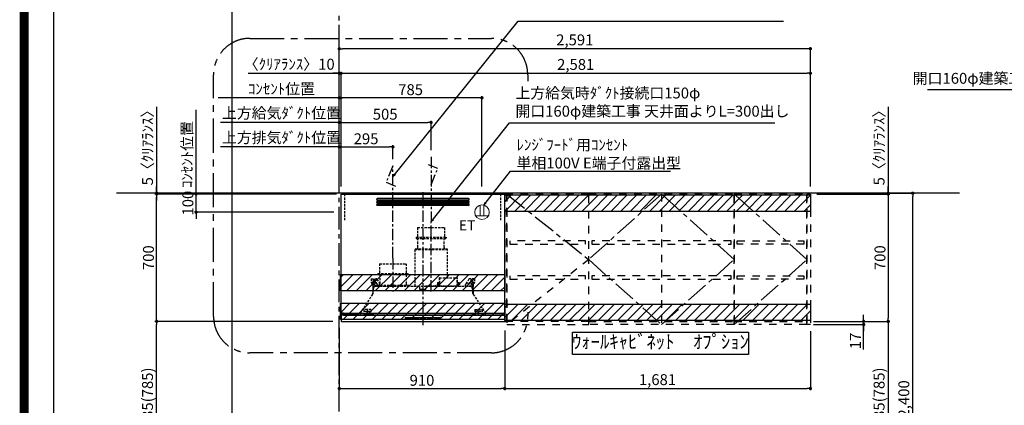
# Model space of a CAD drawing. Extents: x 55896 to 82369, y -11033 to -2163.
# Drawn here: x 69845 to 75260, y -7723 to -5603 of the extents above; entities that cross this region are included whole.
import ezdxf

# ---------------------------------------------------------------- set-up
doc = ezdxf.new("R2010")
doc.units = 0
doc.header["$LTSCALE"] = 50
doc.header["$MEASUREMENT"] = 0
for name, pattern in [('CENTER', [2, 1.25, -0.25, 0.25, -0.25]), ('HIDDEN', [0.375, 0.25, -0.125]), ('STYLE_03', [0.416641, 0.208282, -0.208359])]:
    doc.linetypes.add(name, pattern=pattern)
doc.layers.get('0').update_dxf_attribs({"linetype": 'CONTINUOUS'})
doc.layers.get('DEFPOINTS').update_dxf_attribs({"color": 146, "linetype": 'CONTINUOUS'})
for name, color, linetype in [('111-壁仕上', 3, 'CONTINUOUS'), ('121-キャビネット（中）', 253, 'HIDDEN'), ('122-扉', 6, 'CONTINUOUS'), ('123-扉向き', 231, 'CENTER'), ('150-機器', 8, 'CONTINUOUS'), ('160-文字', 254, 'CONTINUOUS'), ('166-寸法B', 11, 'CONTINUOUS'), ('180-補助', 161, 'CONTINUOUS'), ('190-図面外枠', 5, 'CONTINUOUS')]:
    doc.layers.add(name, color=color, linetype=linetype)
doc.styles.add('KH001', font='txt')
doc.styles.add('ＭＳ ゴシック', font='txt', dxfattribs={"height": 10})
doc.dimstyles.new('KH1xx030', dxfattribs={"dimscale": 30, "dimtxt": 2, "dimasz": 0.6, "dimexe": 0.3, "dimexo": 1.2, "dimgap": 0.5, "dimtad": 3, "dimdec": 1, "dimdsep": 46, "dimlunit": 6, "dimtxsty": 'KH001', "dimblk": 'DOT', "dimcen": 1, "dimdle": 1, "dimclrd": 256, "dimclre": 256, "dimclrt": 256, "dimadec": 0, "dimazin": 0, "dimtfac": 1, "dimtdec": 1, "dimtix": 1, "dimtmove": 2, "dimatfit": 3, "dimldrblk": 'CLOSEDBLANK', "dimfxl": 1, "dimtolj": 1, "dimtzin": 0, "dimlwd": -1, "dimlwe": -1, "dimarcsym": 0})
pattern_1 = [(45, (-165765.144, 36033.58), (-26.516504, 26.516504), [])]

# ---------------------------------------------------------------- blocks, each defined once
blk = doc.blocks.new('A$C5D946DDC')
at = {"layer": '190-図面外枠'}
blk.add_line((271, 350.7), (271, 14349.3), dxfattribs=at)
at = {"layer": 'DEFPOINTS'}
blk.add_lwpolyline([(0, 0), (20790, 0), (20790, 14700), (0, 14700)], close=True, dxfattribs=at)
blk = doc.blocks.new('_Dot')
at = {"color": 0, "linetype": 'ByBlock', "lineweight": -2}
blk.add_line((-0.5, 0), (-1, 0), dxfattribs=at)
at = {"color": 0, "linetype": 'ByBlock', "const_width": 0.5}
blk.add_lwpolyline([(-0.25, 0, 1), (0.25, 0, 1)], format="xyb", close=True, dxfattribs=at)
blk = doc.blocks.new('*D104')
at = {"layer": '166-寸法B', "transparency": 16777216}
for p, q in [((74229.5, -6557), (74765.5, -6557)), ((74756.5, -8939), (74756.5, -6575)), ((74229.5, -8957), (74765.5, -8957))]:
    blk.add_line(p, q, dxfattribs=at)
at = {"layer": 'DEFPOINTS', "color": 0, "transparency": 16777216}
for p in [(74193.5, -6557), (74756.5, -6557), (74193.5, -8957)]:
    blk.add_point(p, dxfattribs=at)
at = {"layer": '166-寸法B', "transparency": 16777216, "xscale": 18, "yscale": 18, "zscale": 18}
for p, rotation in [((74756.5, -6557), 90), ((74756.5, -8957), 270)]:
    blk.add_blockref('_Dot', p, dxfattribs=dict(at, rotation=rotation))
at = {"layer": '166-寸法B', "transparency": 16777216, "insert": (74707.7, -7688), "char_height": 60, "attachment_point": 5, "rotation": 90, "style": 'KH001'}
blk.add_mtext('\\A1;2,400', dxfattribs=at)
blk = doc.blocks.new('_ClosedBlank')
at = {"color": 0, "linetype": 'ByBlock', "lineweight": -2}
for p, q in [((-1, 0.17), (0, 0)), ((-1, 0.17), (-1, -0.17)), ((0, 0), (-1, -0.17))]:
    blk.add_line(p, q, dxfattribs=at)
blk = doc.blocks.new('*D231')
at = {"layer": '166-寸法B', "transparency": 16777216}
for p, q in [((71566.5, -7261.9), (70589, -7261.9)), ((70598, -8078.9), (70598, -7279.9)), ((71582, -8096.9), (70589, -8096.9))]:
    blk.add_line(p, q, dxfattribs=at)
at = {"layer": 'DEFPOINTS', "color": 0, "transparency": 16777216}
for p in [(70598, -7261.9), (71602.5, -7261.9), (71618, -8096.9)]:
    blk.add_point(p, dxfattribs=at)
at = {"layer": '166-寸法B', "transparency": 16777216, "xscale": 18, "yscale": 18, "zscale": 18}
for p, rotation in [((70598, -7261.9), 90), ((70598, -8096.9), 270)]:
    blk.add_blockref('_Dot', p, dxfattribs=dict(at, rotation=rotation))
at = {"layer": '166-寸法B', "transparency": 16777216, "insert": (70547.9, -7679.4), "char_height": 60, "attachment_point": 5, "rotation": 90, "style": 'KH001'}
blk.add_mtext('\\A1;835(785)', dxfattribs=at)
blk = doc.blocks.new('*D232')
at = {"layer": '166-寸法B', "transparency": 16777216}
for p, q in [((71602.5, -7297.9), (71602.5, -7640)), ((72512.5, -7312.9), (72512.5, -7640)), ((71620.5, -7631), (72494.5, -7631))]:
    blk.add_line(p, q, dxfattribs=at)
at = {"layer": 'DEFPOINTS', "color": 0, "transparency": 16777216}
for p in [(71602.5, -7261.9), (72512.5, -7276.9), (72512.5, -7631)]:
    blk.add_point(p, dxfattribs=at)
at = {"layer": '166-寸法B', "transparency": 16777216, "xscale": 18, "yscale": 18, "zscale": 18, "rotation": 180}
blk.add_blockref('_Dot', (71602.5, -7631), dxfattribs=at)
at = {"layer": '166-寸法B', "transparency": 16777216, "xscale": 18, "yscale": 18, "zscale": 18}
blk.add_blockref('_Dot', (72512.5, -7631), dxfattribs=at)
at = {"layer": '166-寸法B', "transparency": 16777216, "insert": (72057.5, -7586), "char_height": 60, "attachment_point": 5, "style": 'KH001'}
blk.add_mtext('\\A1;910', dxfattribs=at)
blk = doc.blocks.new('SERL-3R-901+SERV-9665_S')
at = {"layer": '150-機器', "color": 161, "linetype": 'CENTER'}
for p, q in [((0, 710), (0, -20)), ((45, 164.5), (45, 546.5)), ((-165, 347.1), (-165, 164.5))]:
    blk.add_line(p, q, dxfattribs=at)
at = {"layer": '150-機器', "color": 6, "linetype": 'Continuous'}
for p, q in [((-450, 35.5), (-450, 700)), ((-450, 700), (450, 700)), ((450, 35.5), (450, 700)), ((-450, 45.5), (450, 45.5)), ((-355, 35.5), (-450, 35.5)), ((-450, 34.5), (-450, 2)), ((-437, 35), (-449.5, 35)), ((-449.4, 45), (-449.4, 45.5)), ((-436, 45), (-449.4, 45)), ((-449, 35.5), (449, 35.5)), ((-448, 0), (448, 0)), ((-437, 35.5), (-437, 35)), ((-437, 35), (274, 35)), ((-436, 45.5), (-436, 39.4)), ((-436, 39.4), (-433, 36.4)), ((-433, 36.4), (433, 36.4)), ((0, 35), (449.5, 35)), ((430.5, 35.5), (450, 35.5)), ((436, 39.4), (433, 36.4)), ((436, 45.5), (436, 39.4)), ((436, 45), (449.5, 45)), ((437, 35.5), (437, 35)), ((437, 35), (449.5, 35)), ((449.5, 45), (449.5, 45.5)), ((450, 34.5), (450, 2))]:
    blk.add_line(p, q, dxfattribs=at)
at = {"layer": '150-機器', "linetype": 'Continuous'}
for p, q in [((251, 675), (-251, 675)), ((251, 667), (-251, 667)), ((251, 660), (-251, 660)), ((251, 652), (-251, 652)), ((251, 645), (-251, 645)), ((251, 637), (-251, 637)), ((-97, 20), (-97, 13)), ((-95.5, 21.5), (95.5, 21.5)), ((-95.5, 11.5), (95.5, 11.5)), ((-95, 17.5), (-95, 15.5)), ((-74.4, 19.5), (-93, 19.5)), ((-93, 13.5), (-67, 13.5)), ((-67, 19.5), (-73.7, 19.5)), ((-65, 15.5), (-65, 17.5)), ((-55, 17.5), (-55, 15.5)), ((-27, 19.5), (-53, 19.5)), ((-53, 13.5), (-27, 13.5)), ((-25, 15.5), (-25, 17.5)), ((-15, 17.5), (-15, 15.5)), ((13, 19.5), (-13, 19.5)), ((-13, 13.5), (13, 13.5)), ((15, 15.5), (15, 17.5)), ((25, 17.5), (25, 15.5)), ((53, 19.5), (27, 19.5)), ((27, 13.5), (53, 13.5)), ((55, 15.5), (55, 17.5)), ((65, 17.5), (65, 15.5)), ((93, 19.5), (67, 19.5)), ((67, 13.5), (93, 13.5)), ((95, 15.5), (95, 17.5)), ((97, 20), (97, 13))]:
    blk.add_line(p, q, dxfattribs=at)
at = {"layer": '150-機器', "linetype": 'HIDDEN'}
for p, q in [((-28.9, 516.5), (118.9, 516.5)), ((-28.9, 516.5), (-28.9, 462.5)), ((118.9, 516.5), (118.9, 462.5)), ((-37.5, 462.5), (127.5, 462.5)), ((-37.5, 462.5), (-37.5, 458.5)), ((-35.5, 456.5), (125.5, 456.5)), ((-27.2, 456.5), (-27.2, 453.4)), ((-27.2, 408.3), (-27.2, 456.5)), ((117.2, 408.3), (117.2, 456.5)), ((127.5, 462.5), (127.5, 458.5)), ((-44.5, 393.9), (-44.5, 195.1)), ((-43.9, 394.5), (133.9, 394.5)), ((-43, 399.5), (133, 399.5)), ((-43, 399.5), (-43, 395.1)), ((-27.2, 405.9), (-27.2, 408.3)), ((117.2, 405.9), (117.2, 408.3)), ((133, 399.5), (133, 395.1)), ((134.5, 239.5), (134.5, 393.9)), ((-238.9, 317.1), (-91.1, 317.1)), ((-238.9, 317.1), (-238.9, 263.1)), ((-91.1, 317.1), (-91.1, 263.1)), ((-284, 234.5), (-257.7, 234.5)), ((-284, 234.5), (-284, 213.6)), ((-283, 234.5), (-283, 213.6)), ((-261.5, 224.5), (-274.5, 224.5)), ((-272, 224.5), (-272, 220.6)), ((-268, 198.5), (-268, 231)), ((-264, 224.5), (-264, 220.6)), ((-257.7, 234.5), (-255, 234.5)), ((-253.5, 232.3), (-255, 234.5)), ((-253.5, 232.3), (-237.2, 207.8)), ((-247.5, 263.1), (-247.5, 259.1)), ((-247.5, 263.1), (-82.5, 263.1)), ((-245.5, 257.1), (-84.5, 257.1)), ((-237.2, 257.1), (-237.2, 254)), ((-237.2, 257.1), (-237.2, 205.9)), ((-92.8, 257.1), (-92.8, 205.9)), ((-92.8, 257.1), (-92.8, 254)), ((-82.5, 263.1), (-82.5, 259.1)), ((90.2, 238.9), (90.2, 195.1)), ((90.8, 239.5), (90.8, 195.1)), ((90.8, 239.5), (189.4, 239.5)), ((90.8, 238.9), (189.4, 238.9)), ((189.4, 194.5), (189.4, 239.5)), ((190, 194.5), (190, 238.9)), ((253.5, 232.3), (235.8, 205.8)), ((284, 234.5), (257.7, 234.5)), ((274.5, 224.5), (261.5, 224.5)), ((264, 224.5), (264, 220.6)), ((268, 198.5), (268, 231)), ((272, 224.5), (272, 220.6)), ((283, 234.5), (283, 213.6)), ((284, 234.5), (284, 213.6)), ((-277.2, 204.3), (-282.2, 209.3)), ((-254, 212.5), (-282, 212.5)), ((-276.5, 205), (-281.5, 210)), ((-276, 201.4), (-276, 150.7)), ((-275, 196.5), (-276, 196.5)), ((-275, 201.4), (-275, 153.2)), ((-273, 196.5), (-275, 196.5)), ((-275, 193.9), (-275, 153.2)), ((-274.4, 193.9), (-275, 193.9)), ((-274.4, 193.9), (-274.4, 194.5)), ((-274.4, 194.5), (274.4, 194.5)), ((-274.4, 193.9), (-268.1, 187.6)), ((-274, 159.4), (-274, 173.5)), ((-273, 194.5), (-273, 196.5)), ((-253, 195.5), (-273, 195.5)), ((-235, 194.5), (-273, 194.5)), ((-254, 193.5), (-27, 193.5)), ((-253, 199.5), (-77, 199.5)), ((-253, 199.5), (-253, 195.1)), ((-77, 199.5), (-77, 195.1)), ((-17, 176), (-17, 183.5)), ((-14.5, 175.5), (-16.5, 175.5)), ((-15, 178), (15, 178)), ((-15, 175.5), (-15, 178)), ((-14.5, 175.5), (-14.5, 177.2)), ((-14.5, 175.7), (0, 175.7)), ((14.5, 175.7), (0, 175.7)), ((14.5, 175.5), (14.5, 177.5)), ((14.5, 175.5), (16.5, 175.5)), ((15, 175.5), (15, 178)), ((17, 176), (17, 183.5)), ((17.1, 195.1), (85.9, 195.1)), ((27, 193.5), (254, 193.5)), ((90.2, 195.1), (70, 195.1)), ((90.2, 194.5), (70, 194.5)), ((79, 211), (90.2, 211)), ((79.4, 201.8), (90.2, 201.8)), ((88.2, 199.8), (79.8, 201)), ((79.9, 209.8), (88.2, 211)), ((80.3, 209), (90.2, 209)), ((80.6, 199.8), (90.2, 199.8)), ((80.7, 214), (80.7, 211)), ((80.7, 214), (90.2, 214)), ((88.2, 211), (90.2, 210)), ((88.2, 199.8), (90.2, 200.8)), ((92.8, 195.1), (90.8, 197.1)), ((92.8, 195.1), (187.4, 195.1)), ((187.4, 195.1), (189.4, 197.1)), ((189.4, 195.1), (190, 195.1)), ((190, 214), (199.5, 214)), ((190, 212), (190, 211)), ((190, 211), (202.5, 211)), ((190, 210), (192, 211)), ((190, 209), (199.7, 209)), ((190, 201.8), (200.3, 201.8)), ((190, 200.8), (192, 199.8)), ((190, 199.8), (190, 198.8)), ((190, 199.8), (198.3, 199.8)), ((200.6, 209.8), (192, 211)), ((192, 199.8), (199.4, 200.9)), ((199.5, 214), (199.5, 211)), ((235, 194.5), (235, 203)), ((235, 195.5), (273, 195.5)), ((235, 194.5), (273, 194.5)), ((282, 212.5), (254, 212.5)), ((268.1, 187.6), (274.4, 193.9)), ((273, 194.5), (273, 196.5)), ((273, 196.5), (275, 196.5)), ((274, 159.4), (274, 173.5)), ((274, 159.4), (274, 173.5)), ((274.4, 193.9), (274.4, 194.5)), ((274.4, 193.9), (275, 193.9)), ((274.4, 155.5), (274.4, 193.9)), ((274.4, 155.5), (274.4, 183.4)), ((275, 153.2), (275, 201.4)), ((275, 196.5), (276, 196.5)), ((275, 193.9), (275, 153.2)), ((276, 201.4), (276, 150.7)), ((276.5, 205), (281.5, 210)), ((277.2, 204.3), (282.2, 209.3)), ((-277.2, 148.5), (-341.8, 49.5)), ((277.2, 148.5), (341.8, 49.5)), ((-325.5, 64.5), (-325.5, 38.1)), ((-285.5, 64.5), (-325.5, 64.5)), ((-323.9, 64.5), (-323.9, 38.1)), ((-291.5, 54.5), (-319.5, 54.5)), ((-305.5, 40.5), (-305.5, 68.5)), ((-287.1, 64.5), (-287.1, 38.1)), ((-285.5, 64.5), (-285.5, 38.1)), ((285.5, 64.5), (285.5, 38.1)), ((285.5, 64.5), (325.5, 64.5)), ((287.1, 64.5), (287.1, 38.1)), ((319.5, 54.5), (291.5, 54.5)), ((305.5, 40.5), (305.5, 68.5)), ((323.9, 64.5), (323.9, 38.1)), ((325.5, 64.5), (325.5, 38.1)), ((-345, 38.6), (-345, 35.5)), ((-289.1, 36.1), (-321.9, 36.1)), ((-284.5, 45.4), (-285.5, 45.4)), ((289.1, 36.1), (321.9, 36.1)), ((345, 38.6), (345, 35))]:
    blk.add_line(p, q, dxfattribs=at)
for centre, radius in [((-252, 207.5), 3), ((252, 207.5), 3), ((-305.5, 54.5), 4), ((305.5, 54.5), 4), ((305.5, 54.5), 4)]:
    blk.add_circle(centre, radius, dxfattribs=at)
at = {"layer": '150-機器', "color": 6, "linetype": 'Continuous'}
for centre in [(-275, 41), (275, 41)]:
    blk.add_circle(centre, 1.81, dxfattribs=at)
at = {"layer": '150-機器', "linetype": 'Continuous'}
for centre, radius, start, end in [((-251, 671), 4, 90, 270), ((-251, 656), 4, 90, 270), ((251, 671), 4, 270, 90), ((251, 656), 4, 270, 90), ((-251, 641), 4, 90, 270), ((251, 641), 4, 270, 90), ((-95.5, 20), 1.5, 90, 180), ((-95.5, 13), 1.5, 180, 270), ((-93, 17.5), 2, 90, 180), ((-93, 15.5), 2, 180, 270), ((-67, 17.5), 2, 0, 90), ((-67, 15.5), 2, 270, 0), ((-53, 17.5), 2, 90, 180), ((-53, 15.5), 2, 180, 270), ((-27, 17.5), 2, 0, 90), ((-27, 15.5), 2, 270, 0), ((-13, 17.5), 2, 90, 180), ((-13, 15.5), 2, 180, 270), ((13, 17.5), 2, 0, 90), ((13, 15.5), 2, 270, 0), ((27, 17.5), 2, 90, 180), ((27, 15.5), 2, 180, 270), ((53, 17.5), 2, 0, 90), ((53, 15.5), 2, 270, 0), ((67, 17.5), 2, 90, 180), ((67, 15.5), 2, 180, 270), ((93, 17.5), 2, 0, 90), ((93, 15.5), 2, 270, 0), ((95.5, 20), 1.5, 0, 90), ((95.5, 13), 1.5, 270, 0)]:
    blk.add_arc(centre, radius, start, end, dxfattribs=at)
at = {"layer": '150-機器', "linetype": 'HIDDEN'}
for centre, radius, start, end in [((-35.5, 458.5), 2, 180, 270), ((125.5, 458.5), 2, 270, 0), ((-43.9, 393.9), 0.6, 90, 180), ((-42.4, 395.1), 0.6, 180, 270), ((-37.2, 405.9), 10, 320.2082, 360), ((127.2, 405.9), 10, 180, 219.7918), ((132.4, 395.1), 0.6, 270, 0), ((133.9, 393.9), 0.6, 0, 90), ((-268, 212.5), 9, 116.3878, 63.6122), ((-268, 224.5), 4, 0, 180), ((-257.7, 229.5), 5, 33.6901, 90), ((-245.5, 259.1), 2, 180, 270), ((-84.5, 259.1), 2, 270, 0), ((90.8, 238.9), 0.6, 90, 180), ((189.4, 238.9), 0.6, 0, 90), ((257.7, 229.5), 5, 90, 146.3099), ((268, 212.5), 9, 116.3878, 63.6122), ((268, 224.5), 4, 360, 180), ((-278, 213.6), 6, 180, 225), ((-278, 213.6), 5, 180, 225), ((-280, 201.4), 4, 0, 45), ((-280, 201.4), 5, 0, 45), ((-274.4, 193.9), 0.6, 90, 180), ((-254, 173.5), 20, 90, 180), ((-252.4, 195.1), 0.6, 180, 270), ((-247.2, 205.9), 10, 320.2082, 360), ((-82.8, 205.9), 10, 180, 219.7918), ((-77.6, 195.1), 0.6, 270, 0), ((-27, 183.5), 10, 0, 90), ((-16.5, 176), 0.5, 180, 270), ((-12.6, 177.3), 1.88, 159.3794, 175.5981), ((12.6, 177.3), 1.88, 4.4019, 20.6206), ((17.1, 194.5), 0.6, 90, 180), ((16.5, 176), 0.5, 270, 360), ((27, 183.5), 10, 90, 180), ((85.9, 194.5), 0.6, 360, 90), ((90.2, 195.1), 0.6, 270, 0), ((240, 203), 5, 146.3099, 180), ((254, 173.5), 20, 0, 90), ((274.4, 193.9), 0.6, 0, 90), ((280, 201.4), 5, 135, 180), ((280, 201.4), 4, 135, 180), ((278, 213.6), 5, 315, 0), ((278, 213.6), 6, 315, 0), ((-294, 159.4), 20, 326.9207, 334.1581), ((-294, 159.4), 20, 334.1581, 360), ((294, 159.4), 20, 180, 205.8419), ((294, 159.4), 20, 205.8419, 213.0793), ((-325, 38.6), 20, 146.9207, 180), ((-321.9, 38.1), 3.6, 180, 239.4416), ((-321.9, 38.1), 2, 180, 270), ((-289.1, 38.1), 2, 270, 360), ((-289.1, 38.1), 3.6, 300.5584, 360), ((289.1, 38.1), 3.6, 180, 239.4416), ((289.1, 38.1), 2, 180, 270), ((321.9, 38.1), 2, 270, 0), ((321.9, 38.1), 3.6, 300.5584, 0), ((325, 38.6), 20, 0, 33.0793)]:
    blk.add_arc(centre, radius, start, end, dxfattribs=at)
at = {"layer": '150-機器', "color": 6, "linetype": 'Continuous'}
for centre, radius, start, end in [((-449.5, 35.5), 0.5, 180, 270), ((-449.5, 34.5), 0.5, 90, 180), ((-448, 2), 2, 180, 270), ((448, 2), 2, 270, 0), ((449.5, 35.5), 0.5, 270, 360), ((449.5, 34.5), 0.5, 0, 90)]:
    blk.add_arc(centre, radius, start, end, dxfattribs=at)
at = {"layer": '150-機器', "linetype": 'HIDDEN'}
for points, knots in [([(79, 211), (79.8, 209.9), (81.7, 207.4), (78, 203.4), (79.8, 200.9), (80.6, 199.8)], [0, 0, 0, 0, 3.724178, 8.523057, 12.136145, 12.136145, 12.136145, 12.136145]), ([(202.5, 211), (200.5, 209.7), (197.2, 207.6), (202.7, 203.9), (200, 201.4), (198.3, 199.8)], [0, 0, 0, 0, 5.268178, 8.658833, 13.999266, 13.999266, 13.999266, 13.999266])]:
    blk.add_open_spline(points, degree=3, knots=knots, dxfattribs=at)
at = {"layer": 'DEFPOINTS', "linetype": 'HIDDEN'}
for p, q in [((-428.5, 556.5), (-428.5, 697.3)), ((428.5, 556.5), (428.5, 697.3))]:
    blk.add_line(p, q, dxfattribs=at)
blk = doc.blocks.new('*D233')
at = {"layer": '166-寸法B', "transparency": 16777216}
for p, q in [((70967.1, -6303), (70949.1, -6303)), ((71602.5, -6303), (70967.1, -6303)), ((71602.5, -6520.9), (71602.5, -6294)), ((71602.5, -6303), (71620.5, -6303))]:
    blk.add_line(p, q, dxfattribs=at)
at = {"layer": 'DEFPOINTS', "color": 0, "transparency": 16777216}
for p in [(70967.1, -6303), (70967.1, -6435.1), (71602.5, -6556.9)]:
    blk.add_point(p, dxfattribs=at)
at = {"layer": '166-寸法B', "transparency": 16777216, "insert": (71284.8, -6251.3), "char_height": 60, "attachment_point": 5, "style": 'KH001'}
blk.add_mtext('\\A1;上方排気ﾀﾞｸﾄ位置', dxfattribs=at)
blk = doc.blocks.new('_None')
blk = doc.blocks.new('*D234')
at = {"layer": '166-寸法B', "transparency": 16777216}
for p, q in [((71632.5, -6033), (70937.1, -6033)), ((71602.5, -6520.9), (71602.5, -6024))]:
    blk.add_line(p, q, dxfattribs=at)
at = {"layer": 'DEFPOINTS', "color": 0, "transparency": 16777216}
for p in [(70967.1, -6033), (70967.1, -6435.1), (71602.5, -6556.9)]:
    blk.add_point(p, dxfattribs=at)
at = {"layer": '166-寸法B', "transparency": 16777216, "insert": (71284.8, -5983.5), "char_height": 60, "attachment_point": 5, "style": 'KH001'}
blk.add_mtext('\\A1;ｺﾝｾﾝﾄ位置', dxfattribs=at)
blk = doc.blocks.new('*D235')
at = {"layer": '166-寸法B', "transparency": 16777216}
for p, q in [((70814.9, -6543.9), (70814.9, -6525.9)), ((71572.5, -6561.9), (70805.9, -6561.9)), ((70814.9, -6661.9), (70814.9, -6561.9)), ((71572.5, -6661.9), (70805.9, -6661.9)), ((70814.9, -6679.9), (70814.9, -6697.9))]:
    blk.add_line(p, q, dxfattribs=at)
at = {"layer": 'DEFPOINTS', "color": 0, "transparency": 16777216}
for p in [(70814.9, -6561.9), (71608.5, -6561.9), (71608.5, -6661.9)]:
    blk.add_point(p, dxfattribs=at)
at = {"layer": '166-寸法B', "transparency": 16777216, "xscale": 18, "yscale": 18, "zscale": 18}
for p, rotation in [((70814.9, -6561.9), 270), ((70814.9, -6661.9), 90)]:
    blk.add_blockref('_Dot', p, dxfattribs=dict(at, rotation=rotation))
at = {"layer": '166-寸法B', "transparency": 16777216, "insert": (70769.9, -6611.9), "char_height": 60, "attachment_point": 5, "rotation": 90, "style": 'KH001'}
blk.add_mtext('\\A1;100', dxfattribs=at)
blk = doc.blocks.new('*D236')
at = {"layer": '166-寸法B', "transparency": 16777216}
for p, q in [((70814.9, -6591.9), (70814.9, -6098.1)), ((71587, -6561.9), (70805.9, -6561.9))]:
    blk.add_line(p, q, dxfattribs=at)
at = {"layer": 'DEFPOINTS', "color": 0, "transparency": 16777216}
for p in [(70814.9, -6128.1), (70902.8, -6128.1), (71623, -6561.9)]:
    blk.add_point(p, dxfattribs=at)
at = {"layer": '166-寸法B', "transparency": 16777216, "insert": (70765.4, -6345), "char_height": 60, "attachment_point": 5, "rotation": 90, "style": 'KH001'}
blk.add_mtext('\\A1;ｺﾝｾﾝﾄ位置', dxfattribs=at)
blk = doc.blocks.new('*D237')
at = {"layer": '166-寸法B', "transparency": 16777216}
for p, q in [((71581, -6561.9), (70589, -6561.9)), ((70598, -7243.9), (70598, -6579.9)), ((71566.5, -7261.9), (70589, -7261.9))]:
    blk.add_line(p, q, dxfattribs=at)
at = {"layer": 'DEFPOINTS', "color": 0, "transparency": 16777216}
for p in [(70598, -6561.9), (71617, -6561.9), (71602.5, -7261.9)]:
    blk.add_point(p, dxfattribs=at)
at = {"layer": '166-寸法B', "transparency": 16777216, "xscale": 18, "yscale": 18, "zscale": 18}
for p, rotation in [((70598, -6561.9), 90), ((70598, -7261.9), 270)]:
    blk.add_blockref('_Dot', p, dxfattribs=dict(at, rotation=rotation))
at = {"layer": '166-寸法B', "transparency": 16777216, "insert": (70553, -6911.9), "char_height": 60, "attachment_point": 5, "rotation": 90, "style": 'KH001'}
blk.add_mtext('\\A1;700', dxfattribs=at)
blk = doc.blocks.new('*D238')
at = {"layer": '166-寸法B', "transparency": 16777216}
for p, q in [((70598, -6082.6), (70598, -6556.9)), ((70598, -6538.9), (70598, -6520.9)), ((71566.5, -6556.9), (70589, -6556.9)), ((71566.5, -6561.9), (70589, -6561.9)), ((70598, -6561.9), (70598, -6556.9)), ((70598, -6561.9), (70598, -6556.9)), ((70598, -6579.9), (70598, -6597.9))]:
    blk.add_line(p, q, dxfattribs=at)
at = {"layer": 'DEFPOINTS', "color": 0, "transparency": 16777216}
for p in [(70598, -6556.9), (71602.5, -6556.9), (71602.5, -6561.9)]:
    blk.add_point(p, dxfattribs=at)
at = {"layer": '166-寸法B', "transparency": 16777216, "xscale": 18, "yscale": 18, "zscale": 18}
for p, rotation in [((70598, -6556.9), 270), ((70598, -6561.9), 90)]:
    blk.add_blockref('_Dot', p, dxfattribs=dict(at, rotation=rotation))
at = {"layer": '166-寸法B', "transparency": 16777216, "insert": (70547.9, -6287), "char_height": 60, "attachment_point": 5, "rotation": 90, "style": 'KH001'}
blk.add_mtext('\\A1;5〈ｸﾘｱﾗﾝｽ〉', dxfattribs=at)
blk = doc.blocks.new('*D239')
at = {"layer": '166-寸法B', "transparency": 16777216}
for p, q in [((71602.5, -6520.9), (71602.5, -6024)), ((72369.5, -6033), (71620.5, -6033)), ((72387.5, -6520.9), (72387.5, -6024))]:
    blk.add_line(p, q, dxfattribs=at)
at = {"layer": 'DEFPOINTS', "color": 0, "transparency": 16777216}
for p in [(71602.5, -6033), (71602.5, -6556.9), (72387.5, -6556.9)]:
    blk.add_point(p, dxfattribs=at)
at = {"layer": '166-寸法B', "transparency": 16777216, "xscale": 18, "yscale": 18, "zscale": 18, "rotation": 180}
blk.add_blockref('_Dot', (71602.5, -6033), dxfattribs=at)
at = {"layer": '166-寸法B', "transparency": 16777216, "xscale": 18, "yscale": 18, "zscale": 18}
blk.add_blockref('_Dot', (72387.5, -6033), dxfattribs=at)
at = {"layer": '166-寸法B', "transparency": 16777216, "insert": (71995, -5988), "char_height": 60, "attachment_point": 5, "style": 'KH001'}
blk.add_mtext('\\A1;785', dxfattribs=at)
blk = doc.blocks.new('*D240')
at = {"layer": '166-寸法B', "transparency": 16777216}
for p, q in [((71602.5, -6520.9), (71602.5, -6294)), ((71620.5, -6303), (71879.5, -6303)), ((71897.5, -6370.9), (71897.5, -6294))]:
    blk.add_line(p, q, dxfattribs=at)
at = {"layer": 'DEFPOINTS', "color": 0, "transparency": 16777216}
for p in [(71897.5, -6303), (71897.5, -6406.9), (71602.5, -6556.9)]:
    blk.add_point(p, dxfattribs=at)
at = {"layer": '166-寸法B', "transparency": 16777216, "xscale": 18, "yscale": 18, "zscale": 18, "rotation": 180}
blk.add_blockref('_Dot', (71602.5, -6303), dxfattribs=at)
at = {"layer": '166-寸法B', "transparency": 16777216, "xscale": 18, "yscale": 18, "zscale": 18}
blk.add_blockref('_Dot', (71897.5, -6303), dxfattribs=at)
at = {"layer": '166-寸法B', "transparency": 16777216, "insert": (71750, -6258), "char_height": 60, "attachment_point": 5, "style": 'KH001'}
blk.add_mtext('\\A1;295', dxfattribs=at)
blk = doc.blocks.new('*D241')
at = {"layer": '166-寸法B', "transparency": 16777216}
for p, q in [((71102.2, -5898), (71602.5, -5898)), ((71584.5, -5898), (71566.5, -5898)), ((71602.5, -6520.9), (71602.5, -5889)), ((71602.5, -5898), (71612.5, -5898)), ((71602.5, -5898), (71612.5, -5898)), ((71612.5, -6521), (71612.5, -5889)), ((71630.5, -5898), (71648.5, -5898))]:
    blk.add_line(p, q, dxfattribs=at)
at = {"layer": 'DEFPOINTS', "color": 0, "transparency": 16777216}
for p in [(71612.5, -5898), (71602.5, -6556.9), (71612.5, -6557)]:
    blk.add_point(p, dxfattribs=at)
at = {"layer": '166-寸法B', "transparency": 16777216, "xscale": 18, "yscale": 18, "zscale": 18}
blk.add_blockref('_Dot', (71602.5, -5898), dxfattribs=at)
at = {"layer": '166-寸法B', "transparency": 16777216, "xscale": 18, "yscale": 18, "zscale": 18, "rotation": 180}
blk.add_blockref('_Dot', (71612.5, -5898), dxfattribs=at)
at = {"layer": '166-寸法B', "transparency": 16777216, "insert": (71327.2, -5847.9), "char_height": 60, "attachment_point": 5, "style": 'KH001'}
blk.add_mtext('\\A1;〈ｸﾘｱﾗﾝｽ〉10', dxfattribs=at)
blk = doc.blocks.new('ｺﾝｾﾝﾄ 展開用')
at = {"layer": '160-文字', "color": 4, "linetype": 'Continuous', "lineweight": 20}
for p, q in [((-20, 34.6), (-20, -34.6)), ((38.7, 10), (-20, 10)), ((38.7, -10), (-20, -10))]:
    blk.add_line(p, q, dxfattribs=at)
blk.add_circle((0, 0), 40, dxfattribs=at)
blk = doc.blocks.new('*D242')
at = {"layer": '166-寸法B', "transparency": 16777216}
for p, q in [((71602.5, -6520.9), (71602.5, -6159)), ((71620.5, -6168), (72089.5, -6168)), ((72107.5, -6320.9), (72107.5, -6159))]:
    blk.add_line(p, q, dxfattribs=at)
at = {"layer": 'DEFPOINTS', "color": 0, "transparency": 16777216}
for p in [(72107.5, -6168), (72107.5, -6356.9), (71602.5, -6556.9)]:
    blk.add_point(p, dxfattribs=at)
at = {"layer": '166-寸法B', "transparency": 16777216, "xscale": 18, "yscale": 18, "zscale": 18, "rotation": 180}
blk.add_blockref('_Dot', (71602.5, -6168), dxfattribs=at)
at = {"layer": '166-寸法B', "transparency": 16777216, "xscale": 18, "yscale": 18, "zscale": 18}
blk.add_blockref('_Dot', (72107.5, -6168), dxfattribs=at)
at = {"layer": '166-寸法B', "transparency": 16777216, "insert": (71855, -6123), "char_height": 60, "attachment_point": 5, "style": 'KH001'}
blk.add_mtext('\\A1;505', dxfattribs=at)
blk = doc.blocks.new('*D243')
at = {"layer": '166-寸法B', "transparency": 16777216}
for p, q in [((70967.1, -6168), (70949.1, -6168)), ((71602.5, -6168), (70967.1, -6168)), ((71602.5, -6520.9), (71602.5, -6159)), ((71602.5, -6168), (71620.5, -6168))]:
    blk.add_line(p, q, dxfattribs=at)
at = {"layer": 'DEFPOINTS', "color": 0, "transparency": 16777216}
for p in [(70967.1, -6168), (70967.1, -6300.1), (71602.5, -6556.9)]:
    blk.add_point(p, dxfattribs=at)
at = {"layer": '166-寸法B', "transparency": 16777216, "insert": (71284.8, -6116.1), "char_height": 60, "attachment_point": 5, "style": 'KH001'}
blk.add_mtext('\\A1;上方給気ﾀﾞｸﾄ位置', dxfattribs=at)
blk = doc.blocks.new('*D244')
at = {"layer": '166-寸法B', "transparency": 16777216}
for p, q in [((74229.5, -6561.9), (74630.5, -6561.9)), ((74621.5, -6579.9), (74621.5, -7243.9)), ((74229.5, -7261.9), (74630.5, -7261.9))]:
    blk.add_line(p, q, dxfattribs=at)
at = {"layer": 'DEFPOINTS', "color": 0, "transparency": 16777216}
for p in [(74193.5, -6561.9), (74193.5, -7261.9), (74621.5, -7261.9)]:
    blk.add_point(p, dxfattribs=at)
at = {"layer": '166-寸法B', "transparency": 16777216, "xscale": 18, "yscale": 18, "zscale": 18}
for p, rotation in [((74621.5, -6561.9), 90), ((74621.5, -7261.9), 270)]:
    blk.add_blockref('_Dot', p, dxfattribs=dict(at, rotation=rotation))
at = {"layer": '166-寸法B', "transparency": 16777216, "insert": (74576.5, -6911.9), "char_height": 60, "attachment_point": 5, "rotation": 90, "style": 'KH001'}
blk.add_mtext('\\A1;700', dxfattribs=at)
blk = doc.blocks.new('*D245')
at = {"layer": '166-寸法B', "transparency": 16777216}
for p, q in [((74486.5, -7243.9), (74486.5, -7225.9)), ((74210.5, -7261.9), (74495.5, -7261.9)), ((74210.5, -7278.9), (74495.5, -7278.9)), ((74486.5, -7261.9), (74486.5, -7278.9)), ((74486.5, -7261.9), (74486.5, -7278.9)), ((74486.5, -7417.2), (74486.5, -7278.9)), ((74486.5, -7296.9), (74486.5, -7314.9))]:
    blk.add_line(p, q, dxfattribs=at)
at = {"layer": 'DEFPOINTS', "color": 0, "transparency": 16777216}
for p in [(74174.5, -7261.9), (74174.5, -7278.9), (74486.5, -7278.9)]:
    blk.add_point(p, dxfattribs=at)
at = {"layer": '166-寸法B', "transparency": 16777216, "xscale": 18, "yscale": 18, "zscale": 18}
for p, rotation in [((74486.5, -7261.9), 270), ((74486.5, -7278.9), 90)]:
    blk.add_blockref('_Dot', p, dxfattribs=dict(at, rotation=rotation))
at = {"layer": '166-寸法B', "transparency": 16777216, "insert": (74441.5, -7369.6), "char_height": 60, "attachment_point": 5, "rotation": 90, "style": 'KH001'}
blk.add_mtext('\\A1;17', dxfattribs=at)
blk = doc.blocks.new('*D246')
at = {"layer": '166-寸法B', "transparency": 16777216}
for p, q in [((74229.5, -7261.9), (74630.5, -7261.9)), ((74621.5, -7279.9), (74621.5, -8078.9)), ((74229.5, -8096.9), (74630.5, -8096.9))]:
    blk.add_line(p, q, dxfattribs=at)
at = {"layer": 'DEFPOINTS', "color": 0, "transparency": 16777216}
for p in [(74193.5, -7261.9), (74193.5, -8096.9), (74621.5, -8096.9)]:
    blk.add_point(p, dxfattribs=at)
at = {"layer": '166-寸法B', "transparency": 16777216, "xscale": 18, "yscale": 18, "zscale": 18}
for p, rotation in [((74621.5, -7261.9), 90), ((74621.5, -8096.9), 270)]:
    blk.add_blockref('_Dot', p, dxfattribs=dict(at, rotation=rotation))
at = {"layer": '166-寸法B', "transparency": 16777216, "insert": (74571.5, -7679.4), "char_height": 60, "attachment_point": 5, "rotation": 90, "style": 'KH001'}
blk.add_mtext('\\A1;835(785)', dxfattribs=at)
blk = doc.blocks.new('*D247')
at = {"layer": '166-寸法B', "transparency": 16777216}
for p, q in [((74621.5, -6082.6), (74621.5, -6556.9)), ((74621.5, -6538.9), (74621.5, -6520.9)), ((74229.5, -6556.9), (74630.5, -6556.9)), ((74229.5, -6561.9), (74630.5, -6561.9)), ((74621.5, -6561.9), (74621.5, -6556.9)), ((74621.5, -6561.9), (74621.5, -6556.9)), ((74621.5, -6579.9), (74621.5, -6597.9))]:
    blk.add_line(p, q, dxfattribs=at)
at = {"layer": 'DEFPOINTS', "color": 0, "transparency": 16777216}
for p in [(74193.5, -6556.9), (74193.5, -6561.9), (74621.5, -6556.9)]:
    blk.add_point(p, dxfattribs=at)
at = {"layer": '166-寸法B', "transparency": 16777216, "xscale": 18, "yscale": 18, "zscale": 18}
for p, rotation in [((74621.5, -6556.9), 270), ((74621.5, -6561.9), 90)]:
    blk.add_blockref('_Dot', p, dxfattribs=dict(at, rotation=rotation))
at = {"layer": '166-寸法B', "transparency": 16777216, "insert": (74571.5, -6287), "char_height": 60, "attachment_point": 5, "rotation": 90, "style": 'KH001'}
blk.add_mtext('\\A1;5〈ｸﾘｱﾗﾝｽ〉', dxfattribs=at)
blk = doc.blocks.new('*D248')
at = {"layer": '166-寸法B', "transparency": 16777216}
for p, q in [((71612.5, -6015.4), (71612.5, -5889)), ((71630.5, -5898), (74175.5, -5898)), ((74193.5, -6521), (74193.5, -5889))]:
    blk.add_line(p, q, dxfattribs=at)
at = {"layer": 'DEFPOINTS', "color": 0, "transparency": 16777216}
for p in [(74193.5, -5898), (71612.5, -6051.4), (74193.5, -6557)]:
    blk.add_point(p, dxfattribs=at)
at = {"layer": '166-寸法B', "transparency": 16777216, "xscale": 18, "yscale": 18, "zscale": 18, "rotation": 180}
blk.add_blockref('_Dot', (71612.5, -5898), dxfattribs=at)
at = {"layer": '166-寸法B', "transparency": 16777216, "xscale": 18, "yscale": 18, "zscale": 18}
blk.add_blockref('_Dot', (74193.5, -5898), dxfattribs=at)
at = {"layer": '166-寸法B', "transparency": 16777216, "insert": (72903, -5849.2), "char_height": 60, "attachment_point": 5, "style": 'KH001'}
blk.add_mtext('\\A1;2,581', dxfattribs=at)
blk = doc.blocks.new('*D249')
at = {"layer": '166-寸法B', "transparency": 16777216}
for p, q in [((71602.5, -6385.9), (71602.5, -5754)), ((74175.5, -5763), (71620.5, -5763)), ((74193.5, -6521), (74193.5, -5754))]:
    blk.add_line(p, q, dxfattribs=at)
at = {"layer": 'DEFPOINTS', "color": 0, "transparency": 16777216}
for p in [(71602.5, -5763), (71602.5, -6421.9), (74193.5, -6557)]:
    blk.add_point(p, dxfattribs=at)
at = {"layer": '166-寸法B', "transparency": 16777216, "xscale": 18, "yscale": 18, "zscale": 18, "rotation": 180}
blk.add_blockref('_Dot', (71602.5, -5763), dxfattribs=at)
at = {"layer": '166-寸法B', "transparency": 16777216, "xscale": 18, "yscale": 18, "zscale": 18}
blk.add_blockref('_Dot', (74193.5, -5763), dxfattribs=at)
at = {"layer": '166-寸法B', "transparency": 16777216, "insert": (72898, -5714.2), "char_height": 60, "attachment_point": 5, "style": 'KH001'}
blk.add_mtext('\\A1;2,591', dxfattribs=at)
blk = doc.blocks.new('*D250')
at = {"layer": '166-寸法B', "transparency": 16777216}
for p, q in [((72512.5, -7312.9), (72512.5, -7640)), ((74193.5, -7314.9), (74193.5, -7640)), ((72530.5, -7631), (74175.5, -7631))]:
    blk.add_line(p, q, dxfattribs=at)
at = {"layer": 'DEFPOINTS', "color": 0, "transparency": 16777216}
for p in [(72512.5, -7276.9), (74193.5, -7278.9), (74193.5, -7631)]:
    blk.add_point(p, dxfattribs=at)
at = {"layer": '166-寸法B', "transparency": 16777216, "xscale": 18, "yscale": 18, "zscale": 18, "rotation": 180}
blk.add_blockref('_Dot', (72512.5, -7631), dxfattribs=at)
at = {"layer": '166-寸法B', "transparency": 16777216, "xscale": 18, "yscale": 18, "zscale": 18}
blk.add_blockref('_Dot', (74193.5, -7631), dxfattribs=at)
at = {"layer": '166-寸法B', "transparency": 16777216, "insert": (73353, -7582.2), "char_height": 60, "attachment_point": 5, "style": 'KH001'}
blk.add_mtext('\\A1;1,681', dxfattribs=at)
blk = doc.blocks.new('OPｳｫｰﾙｷｬﾋﾞ165R_S')
at = {"layer": '180-補助'}
h = blk.add_hatch(dxfattribs=at)
h.set_pattern_fill('ANSI31', color=13, scale=300, style=0)
h.set_pattern_definition(pattern_1)
h.paths.add_polyline_path([(0, -5), (1681, -5), (1681, -95), (0, -95)])
h = blk.add_hatch(dxfattribs=at)
h.set_pattern_fill('ANSI31', color=13, scale=300, style=0)
h.set_pattern_definition(pattern_1)
h.paths.add_polyline_path([(0, -605), (1681, -605), (1681, -695), (0, -695)])
at = {"layer": '121-キャビネット（中）', "color": 13, "linetype": 'STYLE_03', "ltscale": 4}
for p, q in [((862, 0), (862, -717)), ((1262, 0), (1262, -717)), ((462, -360), (12, -717)), ((462, -700), (12, -700)), ((462, -700), (1262, -700)), ((1262, -700), (1662, -700))]:
    blk.add_line(p, q, dxfattribs=at)
for points in [[(0, -700), (12, -700), (12, 0), (0, 0)], [(462, -717), (462, 0), (12, 0), (12, -717)], [(462, -717), (462, 0), (1262, 0), (1262, -717)], [(1262, -717), (1262, 0), (1662, 0), (1662, -717)], [(1662, 0), (1681, 0), (1681, -717), (1662, -717)], [(29, -256.8), (29, -275.8), (445, -275.8), (445, -256.8)], [(479, -256.8), (479, -275.8), (1245, -275.8), (1245, -256.8)], [(1279, -256.8), (1645, -256.8), (1645, -275.8), (1279, -275.8)], [(29, -448.8), (29, -467.8), (445, -467.8), (445, -448.8)], [(479, -448.8), (479, -467.8), (1245, -467.8), (1245, -448.8)], [(1279, -448.8), (1645, -448.8), (1645, -467.8), (1279, -467.8)]]:
    blk.add_lwpolyline(points, close=True, dxfattribs=at)
at = {"layer": '123-扉向き', "color": 13, "ltscale": 2}
for p, q in [((12, 0), (462, -360)), ((862, 0), (462, -360)), ((1262, -360), (862, 0)), ((1662, -360), (1262, 0)), ((462, -360), (862, -717)), ((862, -717), (1262, -360)), ((1262, -717), (1662, -360))]:
    blk.add_line(p, q, dxfattribs=at)
at = {"layer": '180-補助', "color": 13}
for points in [[(0, -5), (1681, -5), (1681, -95), (0, -95)], [(0, -605), (1681, -605), (1681, -695), (0, -695)]]:
    blk.add_lwpolyline(points, close=True, dxfattribs=at)

msp = doc.modelspace()

# ---------------------------------------------------------------- hatches: boundary and pattern name
at = {"layer": '180-補助'}
h = msp.add_hatch(dxfattribs=at)
h.set_pattern_fill('ANSI31', color=13, scale=300, style=0)
h.set_pattern_definition([(45, (-147091.97, 4335.6), (-26.516504, 26.516504), [])])
h.paths.add_polyline_path([(71608.48, -7003.95), (72512.48, -7003.95), (72512.48, -7093.95), (71608.48, -7093.95)])
h = msp.add_hatch(dxfattribs=at)
h.set_pattern_fill('ANSI31', color=13, scale=300, style=0)
h.set_pattern_definition([(45, (-147091.97, 4407.6), (-26.516504, 26.516504), [])])
h.paths.add_polyline_path([(71608.48, -7161.95), (72512.48, -7161.95), (72512.48, -7251.95), (71608.48, -7251.95)])

# ---------------------------------------------------------------- linework, layer by layer
at = {"layer": '111-壁仕上', "color": 253, "linetype": 'CENTER', "ltscale": 2}
msp.add_line((71602.48, -8956.95), (71602.48, -4868.95), dxfattribs=at)
at = {"layer": '111-壁仕上', "ltscale": 2}
msp.add_line((75014.51, -6556.95), (70377.73, -6556.95), dxfattribs=at)
at = {"layer": '150-機器', "linetype": 'CENTER'}
for p, q in [((72107.48, -6356.95), (72107.48, -6715.45)), ((72143.85, -6422.03), (72092.67, -6400.8)), ((72107.48, -6511.93), (72143.85, -6422.03))]:
    msp.add_line(p, q, dxfattribs=at)
msp.add_lwpolyline([(71897.48, -6914.85), (71897.48, -6406.95), (71861.12, -6496.85), (71912.3, -6518.08)], dxfattribs=at)
at = {"layer": '160-文字'}
msp.add_lwpolyline([(72884.59, -7321.82), (73853.6, -7321.82), (73853.6, -7444.62), (72884.59, -7444.62)], close=True, dxfattribs=at)
at = {"layer": '180-補助', "linetype": 'CENTER', "ltscale": 3}
msp.add_lwpolyline([(72639.32, -7211.49), (72639.32, -7234.76, -0.4142136), (72439.32, -7434.76), (71111.17, -7434.76, -0.4142136), (70911.17, -7234.76), (70911.17, -5905.72, -0.4142136), (71111.17, -5705.72), (72439.32, -5705.72, -0.4142136), (72639.32, -5905.72), (72639.32, -5941)], format="xyb", dxfattribs=at)
at = {"layer": '180-補助', "color": 13}
for points in [[(71608.48, -7003.95), (72512.48, -7003.95), (72512.48, -7093.95), (71608.48, -7093.95)], [(71608.48, -7161.95), (72512.48, -7161.95), (72512.48, -7251.95), (71608.48, -7251.95)]]:
    msp.add_lwpolyline(points, close=True, dxfattribs=at)
at = {"layer": 'DEFPOINTS'}
msp.add_line((71012.99, -9974.64), (71012.99, -2618.41), dxfattribs=at)
at = {"layer": 'DEFPOINTS', "color": 1, "const_width": 50}
msp.add_lwpolyline([(69869.94, -11008.03), (82343.92, -11008.03), (82343.92, -2188.03), (69869.94, -2188.03)], close=True, dxfattribs=at)

# ---------------------------------------------------------------- block references
at = {"layer": '122-扉'}
msp.add_blockref('OPｳｫｰﾙｷｬﾋﾞ165R_S', (72512.48, -6561.95), dxfattribs=at)
at = {"layer": '150-機器'}
msp.add_blockref('SERL-3R-901+SERV-9665_S', (72062.48, -7261.95), dxfattribs=at)
at = {"layer": '160-文字', "rotation": 90}
msp.add_blockref('ｺﾝｾﾝﾄ 展開用', (72387.48, -6661.95), dxfattribs=at)
at = {"layer": '190-図面外枠', "xscale": 0.6000000000058208, "yscale": 0.6000000000058208, "zscale": 0.6000000000058208}
msp.add_blockref('A$C5D946DDC', (69869.94, -11020), dxfattribs=at)

# ---------------------------------------------------------------- texts
at = {"layer": '160-文字', "style": 'KH001'}
for s, insert, char_height, attachment_point in [('{上方給気/排気時\\Pﾀﾞｸﾄ接続口150φ\\P開口160φ建築工事 天井面よりL=300出し}', (76263.69, -5974.32), 60, 9), ('{上方給気時ﾀﾞｸﾄ接続口150φ\\P開口160φ建築工事 天井面よりL=300出し}', (72571.43, -6155.02), 60, 7), ('\\A1;ﾚﾝｼﾞﾌｰﾄﾞ用ｺﾝｾﾝﾄ\\P単相100V E端子付露出型', (72577.52, -6421.38), 60, 7), ('ｳｫｰﾙｷｬﾋﾞﾈｯﾄ\u3000ｵﾌﾟｼｮﾝ', (73369.1, -7383.22), 75, 5)]:
    msp.add_mtext(s, dxfattribs=dict(at, insert=insert, char_height=char_height, attachment_point=attachment_point))
at = {"layer": '160-文字', "color": 4, "lineweight": 0, "insert": (72260.32, -6705.65), "char_height": 56, "attachment_point": 1, "line_spacing_factor": 0.782827, "style": 'ＭＳ ゴシック'}
msp.add_mtext('ET', dxfattribs=at)

# ---------------------------------------------------------------- dimensions: what is measured, and where the dimension line sits
at = {"layer": '166-寸法B'}
for base, p1, p2, picture, middle in [((71602.48, -5762.96), (74193.48, -6556.95), (71602.48, -6421.94), '*D249', (72897.98, -5714.15)), ((74193.48, -5897.96), (71612.48, -6051.42), (74193.48, -6556.95), '*D248', (72902.98, -5849.15)), ((71602.48, -6032.96), (72387.48, -6556.95), (71602.48, -6556.94), '*D239', (71994.98, -5987.96)), ((71897.48, -6302.96), (71602.48, -6556.94), (71897.48, -6406.95), '*D240', (71749.98, -6257.96)), ((72512.48, -7630.99), (71602.48, -7261.95), (72512.48, -7276.95), '*D232', (72057.48, -7585.99)), ((74193.48, -7630.99), (72512.48, -7276.95), (74193.48, -7278.95), '*D250', (73352.98, -7582.18))]:
    dim = msp.add_linear_dim(base=base, p1=p1, p2=p2, dimstyle='KH1xx030', dxfattribs=at)
    dim.commit()
    dim.dimension.update_dxf_attribs({"geometry": picture, "text_midpoint": middle})
dim = msp.add_linear_dim(base=(71612.48, -5897.96), p1=(71602.48, -6556.94), p2=(71612.48, -6556.95), text='〈ｸﾘｱﾗﾝｽ〉<>', dimstyle='KH1xx030', override={"dimtmove": 1}, dxfattribs=at)
dim.commit()
dim.dimension.update_dxf_attribs({"geometry": '*D241', "text_midpoint": (71327.21, -5916.15), "dimtype": 128})
for base, p2, text, picture, middle in [((70967.07, -6032.96), (70967.07, -6435.14), 'ｺﾝｾﾝﾄ位置', '*D234', (71284.78, -5983.55)), ((70967.07, -6167.96), (70967.07, -6300.14), '上方給気ﾀﾞｸﾄ位置', '*D243', (71284.78, -6116.11)), ((70967.07, -6302.96), (70967.07, -6435.14), '上方排気ﾀﾞｸﾄ位置', '*D233', (71284.78, -6251.26))]:
    dim = msp.add_linear_dim(base=base, p1=(71602.48, -6556.94), p2=p2, text=text, dimstyle='KH1xx030', override={"dimblk1": 'None', "dimblk2": 'None', "dimsah": 1, "dimse2": 1}, dxfattribs=at)
    dim.commit()
    dim.dimension.update_dxf_attribs({"geometry": picture, "text_midpoint": middle})
for base, p1, p2, picture, middle in [((70597.97, -6556.95), (71602.48, -6561.95), (71602.48, -6556.95), '*D238', (70601.31, -6287.03)), ((74621.48, -6556.95), (74193.48, -6561.95), (74193.48, -6556.95), '*D247', (74588.24, -6287.03))]:
    dim = msp.add_linear_dim(base=base, p1=p1, p2=p2, angle=90, text='<>〈ｸﾘｱﾗﾝｽ〉', dimstyle='KH1xx030', override={"dimtmove": 1}, dxfattribs=at)
    dim.commit()
    dim.dimension.update_dxf_attribs({"geometry": picture, "text_midpoint": middle, "dimtype": 128})
dim = msp.add_linear_dim(base=(70814.85, -6128.06), p1=(71622.96, -6561.95), p2=(70902.84, -6128.06), angle=270, text='ｺﾝｾﾝﾄ位置', dimstyle='KH1xx030', override={"dimjust": 2, "dimblk1": 'None', "dimblk2": 'None', "dimsah": 1, "dimse2": 1}, dxfattribs=at)
dim.commit()
dim.dimension.update_dxf_attribs({"geometry": '*D236', "text_midpoint": (70765.44, -6345)})
at = {"layer": '166-寸法B', "color": 4}
dim = msp.add_linear_dim(base=(72107.48, -6167.96), p1=(71602.48, -6556.95), p2=(72107.48, -6356.95), dimstyle='KH1xx030', dxfattribs=at)
dim.commit()
dim.dimension.update_dxf_attribs({"geometry": '*D242', "text_midpoint": (71854.98, -6122.96)})
at = {"layer": '166-寸法B'}
for base, p1, p2, angle, override, picture, middle in [((70814.85, -6561.95), (71608.48, -6661.95), (71608.48, -6561.95), 270, {"dimpost": ''}, '*D235', (70769.85, -6611.95)), ((70597.97, -6561.95), (71602.48, -7261.95), (71616.96, -6561.95), 90, {"dimpost": ''}, '*D237', (70552.97, -6911.95)), ((70597.97, -7261.95), (71617.96, -8096.95), (71602.48, -7261.95), 90, {"dimpost": '(785)'}, '*D231', (70547.94, -7679.45)), ((74621.48, -8096.95), (74193.48, -7261.95), (74193.48, -8096.95), 90, {"dimpost": '(785)'}, '*D246', (74571.46, -7679.45))]:
    dim = msp.add_linear_dim(base=base, p1=p1, p2=p2, angle=angle, dimstyle='KH1xx030', override=override, dxfattribs=at)
    dim.commit()
    dim.dimension.update_dxf_attribs({"geometry": picture, "text_midpoint": middle})
dim = msp.add_linear_dim(base=(74756.48, -6556.95), p1=(74193.48, -8956.95), p2=(74193.48, -6556.95), angle=90, dimstyle='KH1xx030', dxfattribs=at)
dim.commit()
dim.dimension.update_dxf_attribs({"geometry": '*D104', "text_midpoint": (74707.67, -7687.95), "dimtype": 128})
dim = msp.add_linear_dim(base=(74621.48, -7261.95), p1=(74193.48, -6561.95), p2=(74193.48, -7261.95), angle=90, dimstyle='KH1xx030', dxfattribs=at)
dim.commit()
dim.dimension.update_dxf_attribs({"geometry": '*D244', "text_midpoint": (74576.48, -6911.95)})
dim = msp.add_linear_dim(base=(74486.48, -7278.95), p1=(74174.48, -7261.95), p2=(74174.48, -7278.95), angle=90, dimstyle='KH1xx030', override={"dimtmove": 1}, dxfattribs=at)
dim.commit()
dim.dimension.update_dxf_attribs({"geometry": '*D245', "text_midpoint": (74502.91, -7369.64), "dimtype": 128})

# ---------------------------------------------------------------- leaders
at = {"layer": '160-文字', "annotation_type": 0, "has_hookline": 1}
for points, hookline_direction, text_width in [([(71897.48, -6466.46), (72586.91, -5611.95), (72604.91, -5611.95)], 0, 1425.99), ([(76774.76, -6688.32), (76296.69, -5989.32), (76278.69, -5989.32)], 1, 1425.99), ([(72107.48, -6715.45), (72538.43, -6170.02), (72556.43, -6170.02)], 0, 1425.99), ([(72397.48, -6623.22), (72544.52, -6436.38), (72562.52, -6436.38)], 0, 847.61)]:
    msp.add_leader(points, dimstyle='KH1xx030', override={"dimgap": 0.5, "dimtad": 1}, dxfattribs=dict(at, hookline_direction=hookline_direction, text_width=text_width))

doc.saveas('drawing.dxf')
